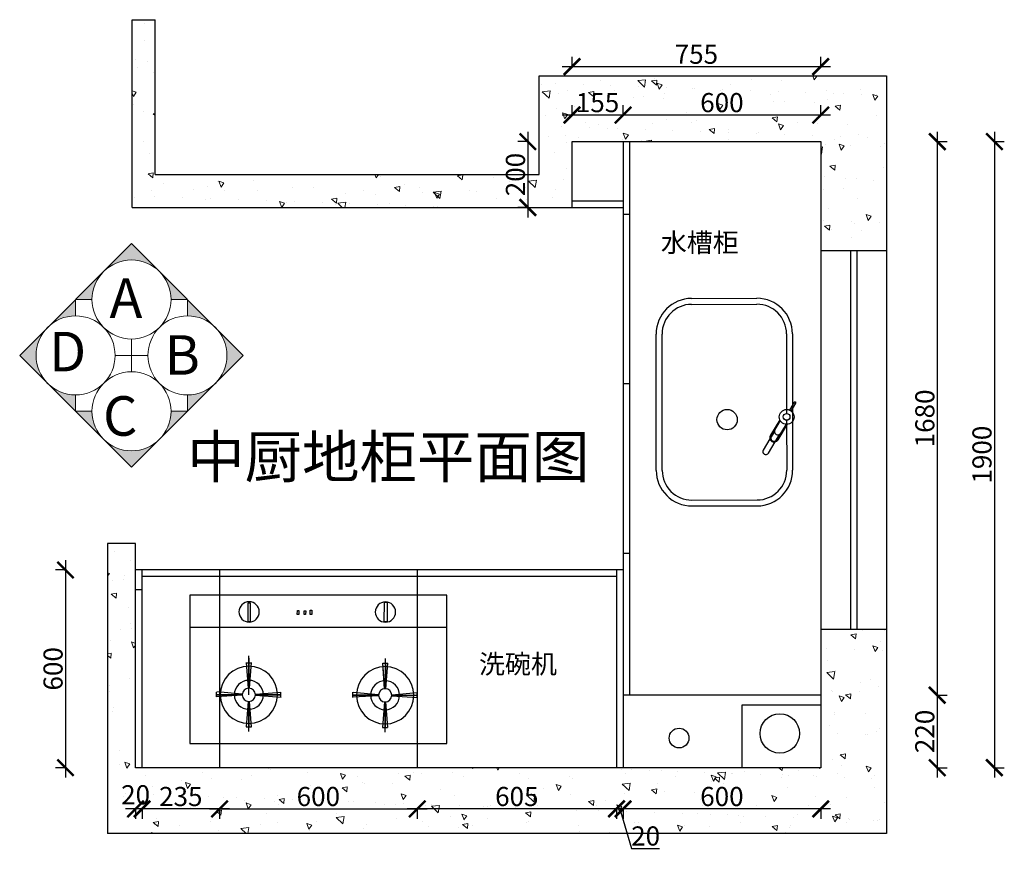
# Model space of a CAD drawing. Units: millimetres. Extents: x 12046 to 43945, y -29869 to -23404.
# Drawn here: x 20928 to 23916, y -28960 to -26415 of the extents above; entities that cross this region are included whole.
import ezdxf

# ---------------------------------------------------------------- set-up
doc = ezdxf.new("R2010")
doc.units = ezdxf.units.MM
doc.linetypes.add('DASHED2', pattern=[0.375, 0.25, -0.125])
for name, color, linetype in [('00', 1, 'Continuous'), ('ACCESSORY', 2, 'Continuous'), ('JJ', 3, 'Continuous'), ('图层1', 7, 'DASHED2')]:
    doc.layers.add(name, color=color, linetype=linetype)
doc.styles.get("Standard").update_dxf_attribs({"font": 'arial.ttf'})
doc.styles.add('黑字', font='simhei.ttf')
doc.dimstyles.new('ISO-25', dxfattribs={"dimtxt": 80, "dimasz": 55, "dimexe": 50, "dimexo": 50, "dimtad": 1, "dimdec": 0, "dimtxsty": 'Standard', "dimblk": 'ARCHTICK', "dimcen": 3, "dimdle": 50, "dimadec": 0, "dimazin": 0, "dimtfac": 1, "dimtdec": 0, "dimtmove": 0, "dimatfit": 3, "dimfxl": 50, "dimfxlon": 1, "dimarcsym": 0})

# ---------------------------------------------------------------- blocks, each defined once
blk = doc.blocks.new('_ArchTick')
at = {"color": 0, "linetype": 'ByBlock', "const_width": 0.15}
blk.add_lwpolyline([(-0.5, -0.5), (0.5, 0.5)], dxfattribs=at)
blk = doc.blocks.new('*D27')
at = {"color": 1, "lineweight": -2, "transparency": 16777216}
for p, q in [((23712.9, -26754.8), (23712.9, -28494.8)), ((23709.9, -26784.8), (23742.9, -26784.8)), ((23709.9, -28464.8), (23742.9, -28464.8))]:
    blk.add_line(p, q, dxfattribs=at)
at = {"layer": 'Defpoints', "color": 0, "transparency": 16777216}
for p in [(23328.9, -26784.8), (23328.9, -28464.8), (23712.9, -28464.8)]:
    blk.add_point(p, dxfattribs=at)
at = {"color": 1, "lineweight": -2, "transparency": 16777216, "xscale": 50, "yscale": 50, "zscale": 50}
for p, rotation in [((23712.9, -26784.8), 90), ((23712.9, -28464.8), 270)]:
    blk.add_blockref('_ArchTick', p, dxfattribs=dict(at, rotation=rotation))
at = {"color": 1, "transparency": 16777216, "insert": (23682.7, -27624.8), "char_height": 58, "attachment_point": 5, "rotation": 90}
blk.add_mtext('1680', dxfattribs=at)
blk = doc.blocks.new('*D28')
at = {"color": 1, "lineweight": -2, "transparency": 16777216}
for p, q in [((23712.7, -28434.8), (23712.7, -28714.8)), ((23709.7, -28464.8), (23742.7, -28464.8)), ((23709.7, -28684.8), (23742.7, -28684.8))]:
    blk.add_line(p, q, dxfattribs=at)
at = {"layer": 'Defpoints', "color": 0, "transparency": 16777216}
for p in [(23328.7, -28464.8), (23249.2, -28684.8), (23712.7, -28684.8)]:
    blk.add_point(p, dxfattribs=at)
at = {"color": 1, "lineweight": -2, "transparency": 16777216, "xscale": 50, "yscale": 50, "zscale": 50}
for p, rotation in [((23712.7, -28464.8), 90), ((23712.7, -28684.8), 270)]:
    blk.add_blockref('_ArchTick', p, dxfattribs=dict(at, rotation=rotation))
at = {"color": 1, "transparency": 16777216, "insert": (23682.5, -28574.8), "char_height": 58, "attachment_point": 5, "rotation": 90}
blk.add_mtext('220', dxfattribs=at)
blk = doc.blocks.new('*D29')
at = {"color": 1, "lineweight": -2, "transparency": 16777216}
for p, q in [((23886.4, -26754.8), (23886.4, -28714.8)), ((23883.4, -26784.8), (23916.4, -26784.8)), ((23883.4, -28684.8), (23916.4, -28684.8))]:
    blk.add_line(p, q, dxfattribs=at)
at = {"layer": 'Defpoints', "color": 0, "transparency": 16777216}
for p in [(23256.9, -26784.8), (23311.9, -28684.8), (23886.4, -28684.8)]:
    blk.add_point(p, dxfattribs=at)
at = {"color": 1, "lineweight": -2, "transparency": 16777216, "xscale": 50, "yscale": 50, "zscale": 50}
for p, rotation in [((23886.4, -26784.8), 90), ((23886.4, -28684.8), 270)]:
    blk.add_blockref('_ArchTick', p, dxfattribs=dict(at, rotation=rotation))
at = {"color": 1, "transparency": 16777216, "insert": (23856.2, -27734.8), "char_height": 58, "attachment_point": 5, "rotation": 90}
blk.add_mtext('1900', dxfattribs=at)
blk = doc.blocks.new('utyuyui')
at = {"layer": '00', "color": 251, "ltscale": 3}
for points in [[(207017.7, -507513.2), (206995.2, -507550.6)], [(206992.8, -507554.5), (206980.1, -507575.5)], [(207009.9, -507564.8), (206997.2, -507585.9)]]:
    blk.add_lwpolyline(points, dxfattribs=at)
blk.add_lwpolyline([(207012.3, -507560.9), (207034.9, -507523.5, 1), (207017.7, -507513.2)], format="xyb", dxfattribs=at)
at = {"layer": '00', "color": 4, "ltscale": 3}
blk.add_lwpolyline([(206997.2, -507585.9), (207009.9, -507564.8)], dxfattribs=at)
at = {"layer": '00', "color": 251, "ltscale": 3}
blk.add_circle((206955.9, -507635.1), 11.3, dxfattribs=at)
at = {"layer": 'ACCESSORY', "color": 134}
for p, q in [((207275.9, -507335.1), (207055.9, -507335.1)), ((207275.9, -507355.1), (207055.9, -507355.1)), ((206935.9, -507645.1), (206935.9, -507455.1)), ((206955.9, -507625.1), (206955.9, -507455.1)), ((207375.9, -507455.1), (207375.9, -507645.1)), ((207395.9, -507455.1), (207395.9, -507645.1)), ((206940.4, -507654.9), (206924.5, -507681.2)), ((206945.5, -507658), (206929.7, -507684.3)), ((206935.9, -507915.1), (206935.9, -507645.1)), ((206955.9, -507915.1), (206955.9, -507645.1)), ((207375.9, -507645.1), (207375.9, -507915.1)), ((207395.9, -507645.1), (207395.9, -507915.1)), ((207275.9, -508015.1), (207055.9, -508015.1)), ((207275.9, -508035.1), (207055.9, -508035.1))]:
    blk.add_line(p, q, dxfattribs=at)
for points in [[(206985.1, -507557.6), (206953.4, -507610.2)], [(206987.7, -507559.1), (206956.9, -507610.1)], [(206992.8, -507554.5), (206980.1, -507575.5)]]:
    blk.add_lwpolyline(points, dxfattribs=at)
for points in [[(206977.5, -507622.5), (207008.2, -507571.5, 1), (206987.7, -507559.1)], [(206979, -507625.7), (207010.8, -507573.1, 1), (206985.1, -507557.6)]]:
    blk.add_lwpolyline(points, format="xyb", dxfattribs=at)
for centre, radius in [((207156.7, -507626.2), 34.3), ((206955.9, -507635.1), 25)]:
    blk.add_circle(centre, radius, dxfattribs=at)
for centre, radius, start, end in [((207055.9, -507455.1), 120, 90, 180), ((207055.9, -507455.1), 100, 90, 180), ((207275.9, -507455.1), 120, 0, 90), ((207275.9, -507455.1), 100, 0, 90), ((206985.3, -507586.4), 12, 328.8806, 148.8806), ((206927.1, -507682.7), 3, 148.8806, 328.8806), ((206936.7, -507666.7), 3, 328.8806, 148.8806), ((207055.9, -507915.1), 120, 180, 270), ((207055.9, -507915.1), 100, 180, 270), ((207275.9, -507915.1), 120, 270, 0), ((207275.9, -507915.1), 100, 270, 0)]:
    blk.add_arc(centre, radius, start, end, dxfattribs=at)
blk = doc.blocks.new('*D30')
at = {"color": 1, "lineweight": -2, "transparency": 16777216}
for p, q in [((23389.2, -28810), (22729.2, -28810)), ((22759.2, -28807), (22759.2, -28840)), ((23359.2, -28807), (23359.2, -28840))]:
    blk.add_line(p, q, dxfattribs=at)
at = {"layer": 'Defpoints', "color": 0, "transparency": 16777216}
for p in [(22759.2, -28464.8), (23359.2, -28606.1), (22759.2, -28810)]:
    blk.add_point(p, dxfattribs=at)
at = {"color": 1, "lineweight": -2, "transparency": 16777216, "xscale": 50, "yscale": 50, "zscale": 50, "rotation": 180}
blk.add_blockref('_ArchTick', (22759.2, -28810), dxfattribs=at)
at = {"color": 1, "lineweight": -2, "transparency": 16777216, "xscale": 50, "yscale": 50, "zscale": 50}
blk.add_blockref('_ArchTick', (23359.2, -28810), dxfattribs=at)
at = {"color": 1, "transparency": 16777216, "insert": (23059.2, -28779.8), "char_height": 58, "attachment_point": 5}
blk.add_mtext('600', dxfattribs=at)
blk = doc.blocks.new('*D31')
at = {"color": 1, "lineweight": -2, "transparency": 16777216}
for p, q in [((22789.2, -28810), (22709.2, -28810)), ((22739.2, -28807), (22739.2, -28840)), ((22749.2, -28810), (22785.1, -28929.8)), ((22759.2, -28807), (22759.2, -28840)), ((22785.1, -28929.8), (22870.2, -28929.8))]:
    blk.add_line(p, q, dxfattribs=at)
at = {"layer": 'Defpoints', "color": 0, "transparency": 16777216}
for p in [(22759.2, -28464.8), (22739.2, -28684.8), (22739.2, -28810)]:
    blk.add_point(p, dxfattribs=at)
at = {"color": 1, "lineweight": -2, "transparency": 16777216, "xscale": 50, "yscale": 50, "zscale": 50, "rotation": 180}
blk.add_blockref('_ArchTick', (22739.2, -28810), dxfattribs=at)
at = {"color": 1, "lineweight": -2, "transparency": 16777216, "xscale": 50, "yscale": 50, "zscale": 50}
blk.add_blockref('_ArchTick', (22759.2, -28810), dxfattribs=at)
at = {"color": 1, "transparency": 16777216, "insert": (22827.7, -28899.6), "char_height": 58, "attachment_point": 5}
blk.add_mtext('20', dxfattribs=at)
blk = doc.blocks.new('*D32')
at = {"color": 1, "lineweight": -2, "transparency": 16777216}
for p, q in [((22769.2, -28810), (22104.2, -28810)), ((22134.2, -28807), (22134.2, -28840)), ((22739.2, -28807), (22739.2, -28840))]:
    blk.add_line(p, q, dxfattribs=at)
at = {"layer": 'Defpoints', "color": 0, "transparency": 16777216}
for p in [(22134.2, -28661.8), (22739.2, -28684.8), (22134.2, -28810)]:
    blk.add_point(p, dxfattribs=at)
at = {"color": 1, "lineweight": -2, "transparency": 16777216, "xscale": 50, "yscale": 50, "zscale": 50, "rotation": 180}
blk.add_blockref('_ArchTick', (22134.2, -28810), dxfattribs=at)
at = {"color": 1, "lineweight": -2, "transparency": 16777216, "xscale": 50, "yscale": 50, "zscale": 50}
blk.add_blockref('_ArchTick', (22739.2, -28810), dxfattribs=at)
at = {"color": 1, "transparency": 16777216, "insert": (22436.7, -28779.8), "char_height": 58, "attachment_point": 5}
blk.add_mtext('605', dxfattribs=at)
blk = doc.blocks.new('*D33')
at = {"color": 1, "lineweight": -2, "transparency": 16777216}
for p, q in [((21564.2, -28810), (21269.2, -28810)), ((21299.2, -28807), (21299.2, -28840)), ((21534.2, -28807), (21534.2, -28840))]:
    blk.add_line(p, q, dxfattribs=at)
at = {"layer": 'Defpoints', "color": 0, "transparency": 16777216}
for p in [(21299.2, -28650.4), (21534.2, -28665.9), (21299.2, -28810)]:
    blk.add_point(p, dxfattribs=at)
at = {"color": 1, "lineweight": -2, "transparency": 16777216, "xscale": 50, "yscale": 50, "zscale": 50, "rotation": 180}
blk.add_blockref('_ArchTick', (21299.2, -28810), dxfattribs=at)
at = {"color": 1, "lineweight": -2, "transparency": 16777216, "xscale": 50, "yscale": 50, "zscale": 50}
blk.add_blockref('_ArchTick', (21534.2, -28810), dxfattribs=at)
at = {"color": 1, "transparency": 16777216, "insert": (21416.7, -28779.8), "char_height": 58, "attachment_point": 5}
blk.add_mtext('235', dxfattribs=at)
blk = doc.blocks.new('*D34')
at = {"color": 1, "lineweight": -2, "transparency": 16777216}
for p, q in [((21329.2, -28810), (21249.2, -28810)), ((21279.2, -28807), (21279.2, -28840)), ((21299.2, -28807), (21299.2, -28840))]:
    blk.add_line(p, q, dxfattribs=at)
at = {"layer": 'Defpoints', "color": 0, "transparency": 16777216}
for p in [(21279.2, -28651.8), (21299.2, -28650.4), (21279.2, -28810)]:
    blk.add_point(p, dxfattribs=at)
at = {"color": 1, "lineweight": -2, "transparency": 16777216, "xscale": 50, "yscale": 50, "zscale": 50, "rotation": 180}
blk.add_blockref('_ArchTick', (21279.2, -28810), dxfattribs=at)
at = {"color": 1, "lineweight": -2, "transparency": 16777216, "xscale": 50, "yscale": 50, "zscale": 50}
blk.add_blockref('_ArchTick', (21299.2, -28810), dxfattribs=at)
at = {"color": 1, "transparency": 16777216, "insert": (21279.5, -28774.5), "char_height": 58, "attachment_point": 5}
blk.add_mtext('20', dxfattribs=at)
blk = doc.blocks.new('*D35')
at = {"color": 1, "lineweight": -2, "transparency": 16777216}
for p, q in [((22759.2, -26707.1), (22759.2, -26674.1)), ((23359.2, -26707.1), (23359.2, -26674.1)), ((23389.2, -26704.1), (22729.2, -26704.1))]:
    blk.add_line(p, q, dxfattribs=at)
at = {"layer": 'Defpoints', "color": 0, "transparency": 16777216}
for p in [(22759.2, -26704.1), (22759.2, -26784.8), (23359.2, -26784.8)]:
    blk.add_point(p, dxfattribs=at)
at = {"color": 1, "lineweight": -2, "transparency": 16777216, "xscale": 50, "yscale": 50, "zscale": 50, "rotation": 180}
blk.add_blockref('_ArchTick', (22759.2, -26704.1), dxfattribs=at)
at = {"color": 1, "lineweight": -2, "transparency": 16777216, "xscale": 50, "yscale": 50, "zscale": 50}
blk.add_blockref('_ArchTick', (23359.2, -26704.1), dxfattribs=at)
at = {"color": 1, "transparency": 16777216, "insert": (23059.2, -26673.9), "char_height": 58, "attachment_point": 5}
blk.add_mtext('600', dxfattribs=at)
blk = doc.blocks.new('*D36')
at = {"color": 1, "lineweight": -2, "transparency": 16777216}
for p, q in [((22604.2, -26707.1), (22604.2, -26674.1)), ((22759.2, -26707.1), (22759.2, -26674.1)), ((22789.2, -26704.1), (22574.2, -26704.1))]:
    blk.add_line(p, q, dxfattribs=at)
at = {"layer": 'Defpoints', "color": 0, "transparency": 16777216}
for p in [(22604.2, -26704.1), (22604.2, -26784.8), (22759.2, -26784.8)]:
    blk.add_point(p, dxfattribs=at)
at = {"color": 1, "lineweight": -2, "transparency": 16777216, "xscale": 50, "yscale": 50, "zscale": 50, "rotation": 180}
blk.add_blockref('_ArchTick', (22604.2, -26704.1), dxfattribs=at)
at = {"color": 1, "lineweight": -2, "transparency": 16777216, "xscale": 50, "yscale": 50, "zscale": 50}
blk.add_blockref('_ArchTick', (22759.2, -26704.1), dxfattribs=at)
at = {"color": 1, "transparency": 16777216, "insert": (22681.7, -26673.9), "char_height": 58, "attachment_point": 5}
blk.add_mtext('155', dxfattribs=at)
blk = doc.blocks.new('*D37')
at = {"color": 1, "lineweight": -2, "transparency": 16777216}
for p, q in [((22470.2, -26754.8), (22470.2, -27014.8)), ((22473.2, -26784.8), (22440.2, -26784.8)), ((22473.2, -26984.8), (22440.2, -26984.8))]:
    blk.add_line(p, q, dxfattribs=at)
at = {"layer": 'Defpoints', "color": 0, "transparency": 16777216}
for p in [(22648.7, -26784.8), (22470.2, -26984.8), (22654.4, -26984.8)]:
    blk.add_point(p, dxfattribs=at)
at = {"color": 1, "lineweight": -2, "transparency": 16777216, "xscale": 50, "yscale": 50, "zscale": 50}
for p, rotation in [((22470.2, -26784.8), 90), ((22470.2, -26984.8), 270)]:
    blk.add_blockref('_ArchTick', p, dxfattribs=dict(at, rotation=rotation))
at = {"color": 1, "transparency": 16777216, "insert": (22440, -26884.8), "char_height": 58, "attachment_point": 5, "rotation": 90}
blk.add_mtext('200', dxfattribs=at)
blk = doc.blocks.new('*D9')
at = {"color": 1, "lineweight": -2, "transparency": 16777216}
for p, q in [((22604.2, -26560.2), (22604.2, -26527.2)), ((23359.2, -26560.2), (23359.2, -26527.2)), ((22574.2, -26557.2), (23389.2, -26557.2))]:
    blk.add_line(p, q, dxfattribs=at)
at = {"layer": 'Defpoints', "color": 0, "transparency": 16777216}
for p in [(23359.2, -26557.2), (22604.2, -26784.8), (23359.2, -26784.8)]:
    blk.add_point(p, dxfattribs=at)
at = {"color": 1, "lineweight": -2, "transparency": 16777216, "xscale": 50, "yscale": 50, "zscale": 50, "rotation": 180}
blk.add_blockref('_ArchTick', (22604.2, -26557.2), dxfattribs=at)
at = {"color": 1, "lineweight": -2, "transparency": 16777216, "xscale": 50, "yscale": 50, "zscale": 50}
blk.add_blockref('_ArchTick', (23359.2, -26557.2), dxfattribs=at)
at = {"color": 1, "transparency": 16777216, "insert": (22981.7, -26527.1), "char_height": 58, "attachment_point": 5}
blk.add_mtext('755', dxfattribs=at)
blk = doc.blocks.new('511')
at = {"color": 1}
for p, q in [((47559.6, -5280), (47559.6, -4829.5)), ((47559.6, -4829.5), (48339.6, -4829.5)), ((48339.6, -4829.5), (48339.6, -5280)), ((48339.6, -5280), (47559.6, -5280))]:
    blk.add_line(p, q, dxfattribs=at)
at = {"color": 8}
for p, q in [((47738.3, -4866.1), (47738.6, -4957.5)), ((47738.3, -4866.1), (47738.6, -4957.5)), ((48152.1, -4864.6), (48152.4, -4956.1)), ((48152.1, -4864.6), (48152.4, -4956.1)), ((47737, -4957.6), (47730.5, -4879.9)), ((47730.8, -4879.9), (47746.2, -4879.9)), ((47737.1, -4957.6), (47731.1, -4879.9)), ((47738.6, -4957.5), (47738.3, -4878.3)), ((47738.6, -4957.5), (47738.4, -4879.9)), ((47740.1, -4957.6), (47745.6, -4879.8)), ((47740.2, -4957.6), (47746.2, -4879.9)), ((48150.8, -4956.1), (48144.3, -4878.5)), ((48144.6, -4878.5), (48160, -4878.4)), ((48150.9, -4956.1), (48144.9, -4878.4)), ((48152.4, -4956.1), (48152.1, -4876.8)), ((48152.4, -4956.1), (48152.1, -4878.4)), ((48153.9, -4956.1), (48159.4, -4878.4)), ((48154, -4956.1), (48160, -4878.4)), ((47718.7, -4977.6), (47639.5, -4977.9)), ((47640.9, -4971.6), (47641, -4985.9)), ((47718.8, -4976.3), (47641, -4971.3)), ((47718.8, -4979.4), (47641.2, -4986.5)), ((47718.7, -4977.6), (47642.8, -4977.9)), ((47642.8, -4977.9), (47718.7, -4977.6)), ((47738.7, -4977.5), (47739.1, -5088.9)), ((47758.6, -4976.1), (47836.4, -4970.7)), ((47758.6, -4979.2), (47836.3, -4985.8)), ((47758.7, -4977.5), (47835.7, -4977.2)), ((47758.7, -4977.5), (47834.6, -4977.2)), ((47834.6, -4977.2), (47758.7, -4977.5)), ((47835.7, -4970.9), (47835.7, -4985.2)), ((48054.7, -4969), (48054.8, -4985.5)), ((48132.5, -4976.1), (48054.7, -4976.4)), ((48132.5, -4974.8), (48054.8, -4969.9)), ((48132.6, -4977.9), (48055, -4985)), ((48056.6, -4976.4), (48132.5, -4976.1)), ((48132.5, -4976.1), (48056.6, -4976.4)), ((48172.4, -4974.7), (48250.2, -4969.2)), ((48172.4, -4977.7), (48250.1, -4984.3)), ((48172.5, -4976), (48248.4, -4975.7)), ((48248.4, -4975.7), (48172.5, -4976)), ((48172.5, -4976), (48249.5, -4975.7)), ((48249.5, -4968.3), (48249.5, -4983.7)), ((47737.2, -4997.4), (47731.2, -5075.2)), ((47737.3, -4997.5), (47731.8, -5075.2)), ((47739.1, -5088.9), (47738.8, -4997.5)), ((47739, -5074.6), (47738.8, -4997.5)), ((47738.8, -4997.5), (47739, -5076.7)), ((47738.8, -4997.5), (47739.1, -5096)), ((47740.3, -4997.4), (47746.3, -5075.2)), ((47740.4, -4997.4), (47746.9, -5075.1)), ((48151, -4996), (48145, -5073.7)), ((48151.1, -4996), (48145.6, -5073.7)), ((48152.1, -5087.5), (48152.4, -4996)), ((48152.8, -5073.2), (48152.6, -4996)), ((48154, -4996), (48160.1, -5073.7)), ((48154.2, -4996), (48160.7, -5073.6)), ((47731.5, -5074.7), (47748, -5074.6)), ((48145.3, -5073.2), (48160.7, -5073.1))]:
    blk.add_line(p, q, dxfattribs=at)
at = {"color": 1, "ltscale": 300}
blk.add_line((47559.3, -5182.6), (48339.6, -5182.6), dxfattribs=at)
at = {"color": 8, "ltscale": 300}
for p, q in [((47736.2, -5199.4), (47736.4, -5256.7)), ((47742.8, -5199.4), (47736.2, -5199.4)), ((47743, -5256.6), (47742.8, -5199.4)), ((48158.8, -5199), (48150, -5199.1)), ((48150, -5199.1), (48150.2, -5258.5)), ((48159, -5258.5), (48158.8, -5199)), ((47885.9, -5220.9), (47886, -5233)), ((47890.3, -5220.9), (47885.9, -5220.9)), ((47890.4, -5233), (47890.3, -5220.9)), ((47906.8, -5220.8), (47906.9, -5232.9)), ((47911.2, -5220.8), (47906.8, -5220.8)), ((47911.3, -5232.9), (47911.2, -5220.8)), ((47924.4, -5220.8), (47924.5, -5234)), ((47930, -5220.8), (47924.4, -5220.8)), ((47930, -5234), (47930, -5220.8)), ((47736.4, -5256.7), (47743, -5256.6)), ((47886, -5233), (47890.4, -5233)), ((47906.9, -5232.9), (47911.3, -5232.9)), ((47924.5, -5234), (47930, -5234)), ((48150.2, -5258.5), (48159, -5258.5))]:
    blk.add_line(p, q, dxfattribs=at)
at = {"color": 8}
for centre, radius in [((47738.7, -4977.5), 86.9), ((48152.5, -4976.1), 86.9), ((47738.7, -4977.5), 43.9), ((47738.7, -4977.5), 20), ((48152.5, -4976.1), 43.9), ((48152.5, -4976.1), 20)]:
    blk.add_circle(centre, radius, dxfattribs=at)
at = {"color": 8, "ltscale": 300}
for centre in [(47739.6, -5229.1), (48153.4, -5228.8)]:
    blk.add_circle(centre, 30.8, dxfattribs=at)
blk = doc.blocks.new('*D83')
at = {"color": 1, "lineweight": -2, "transparency": 16777216}
for p, q in [((21504.2, -28810), (22164.2, -28810)), ((21534.2, -28807), (21534.2, -28840)), ((22134.2, -28807), (22134.2, -28840))]:
    blk.add_line(p, q, dxfattribs=at)
at = {"layer": 'Defpoints', "color": 0, "transparency": 16777216}
for p in [(21534.2, -28665.9), (22134.2, -28665.9), (22134.2, -28810)]:
    blk.add_point(p, dxfattribs=at)
at = {"color": 1, "lineweight": -2, "transparency": 16777216, "xscale": 50, "yscale": 50, "zscale": 50, "rotation": 180}
blk.add_blockref('_ArchTick', (21534.2, -28810), dxfattribs=at)
at = {"color": 1, "lineweight": -2, "transparency": 16777216, "xscale": 50, "yscale": 50, "zscale": 50}
blk.add_blockref('_ArchTick', (22134.2, -28810), dxfattribs=at)
at = {"color": 1, "transparency": 16777216, "insert": (21834.2, -28779.8), "char_height": 58, "attachment_point": 5}
blk.add_mtext('600', dxfattribs=at)
blk = doc.blocks.new('*D84')
at = {"color": 1, "lineweight": -2, "transparency": 16777216}
for p, q in [((21066.7, -28054.8), (21066.7, -28714.8)), ((21069.7, -28084.8), (21036.7, -28084.8)), ((21069.7, -28684.8), (21036.7, -28684.8))]:
    blk.add_line(p, q, dxfattribs=at)
at = {"layer": 'Defpoints', "color": 0, "transparency": 16777216}
for p in [(21362.9, -28084.8), (21066.7, -28684.8), (21362.9, -28684.8)]:
    blk.add_point(p, dxfattribs=at)
at = {"color": 1, "lineweight": -2, "transparency": 16777216, "xscale": 50, "yscale": 50, "zscale": 50}
for p, rotation in [((21066.7, -28084.8), 90), ((21066.7, -28684.8), 270)]:
    blk.add_blockref('_ArchTick', p, dxfattribs=dict(at, rotation=rotation))
at = {"color": 1, "transparency": 16777216, "insert": (21036.4, -28384.8), "char_height": 58, "attachment_point": 5, "rotation": 90}
blk.add_mtext('600', dxfattribs=at)

msp = doc.modelspace()

# ---------------------------------------------------------------- hatches: boundary and pattern name
at = {"lineweight": 15}
h = msp.add_hatch(dxfattribs=at)
h.set_pattern_fill('AR-CONC', color=8, angle=90)
h.paths.add_polyline_path([(22604.2, -26784.8), (23359.2, -26784.8), (23359.2, -27114.8), (23559.2, -27114.8), (23559.2, -26584.8), (22504.2, -26584.8), (22504.2, -26884.8), (21339.2, -26884.8), (21339.2, -26414.8), (21269.2, -26414.8), (21269.2, -26984.8), (22604.2, -26984.8)])
h.paths.add_polyline_path([(23559.2, -28264.8), (23359.2, -28264.8), (23359.2, -28684.8), (21279.2, -28684.8), (21279.2, -28004.8), (21194.2, -28004.8), (21194.2, -28884.8), (23559.2, -28884.8)])
h.paths.add_polyline_path([(22977.5, -26734.2), (23141.7, -26734.2), (23141.7, -26614.7), (22977.5, -26614.7)], flags=24)
h.paths.add_polyline_path([(22596.8, -26734.2), (22761, -26734.2), (22761, -26614.7), (22596.8, -26614.7)], flags=24)
h.paths.add_polyline_path([(22500.3, -26966.1), (22500.3, -26801.9), (22380.7, -26801.9), (22380.7, -26966.1)], flags=24)
h.paths.add_polyline_path([(22977.5, -28840.1), (23141.7, -28840.1), (23141.7, -28720.6), (22977.5, -28720.6)], flags=24)
h.paths.add_polyline_path([(22768.9, -28959.9), (22888, -28959.9), (22888, -28840.3), (22768.9, -28840.3)], flags=9)
h.paths.add_polyline_path([(22354.7, -28840.1), (22518.9, -28840.1), (22518.9, -28720.6), (22354.7, -28720.6)], flags=24)
h.paths.add_polyline_path([(21335, -28840), (21499.2, -28840), (21499.2, -28720.5), (21335, -28720.5)], flags=24)
h.paths.add_polyline_path([(21220.7, -28834.8), (21339.8, -28834.8), (21339.8, -28715.3), (21220.7, -28715.3)], flags=24)
h.paths.add_polyline_path([(21752.5, -28840.1), (21916.7, -28840.1), (21916.7, -28720.6), (21752.5, -28720.6)], flags=24)
at = {"layer": 'JJ', "lineweight": 18, "ltscale": 0.5}
h = msp.add_hatch(color=8, dxfattribs=at)
h.paths.add_polyline_path([(21012.5, -27518.5), (20927.6, -27433.6), (21012.5, -27348.8, 0.414214)])
h.paths.add_polyline_path([(21097.3, -27603.3), (21012.5, -27518.5, 0.198912), (21097.3, -27553.6)])
h.paths.add_polyline_path([(21147.1, -27603.3, 0.198912), (21182.2, -27688.2), (21097.3, -27603.3)])
h.paths.add_polyline_path([(21267.1, -27723.3, 0.198912), (21351.9, -27688.2), (21267.1, -27773), (21182.2, -27688.2, 0.198912)])
h.paths.add_polyline_path([(21351.9, -27688.2, 0.198912), (21387.1, -27603.3), (21436.8, -27603.3)])
h.paths.add_polyline_path([(21521.6, -27518.5), (21436.8, -27603.3), (21436.8, -27553.6, 0.198912)])
h.paths.add_polyline_path([(21521.6, -27348.8), (21606.5, -27433.6), (21521.6, -27518.5, 0.414214)])
h.paths.add_polyline_path([(21436.8, -27263.9), (21521.6, -27348.8, 0.198912), (21436.8, -27313.6)])
h.paths.add_polyline_path([(21351.9, -27179.1), (21436.8, -27263.9), (21387.1, -27263.9, 0.198912)])
h.paths.add_polyline_path([(21182.2, -27179.1), (21267.1, -27094.2), (21351.9, -27179.1, 0.198912), (21267.1, -27143.9, 0.198912)])
h.paths.add_polyline_path([(21097.3, -27263.9), (21182.2, -27179.1, 0.198912), (21147.1, -27263.9)])
h.paths.add_polyline_path([(21097.3, -27313.6, 0.198912), (21012.5, -27348.8), (21097.3, -27263.9)])

# ---------------------------------------------------------------- linework, layer by layer
for p, q in [((21269.2, -26414.8), (21339.2, -26414.8)), ((21269.2, -26984.8), (21269.2, -26414.8)), ((21339.2, -26884.8), (21339.2, -26414.8)), ((22504.2, -26884.8), (22504.2, -26584.8)), ((22504.2, -26584.8), (23559.2, -26584.8)), ((23559.2, -26584.8), (23559.2, -27114.8)), ((22604.2, -26984.8), (22604.2, -26784.8)), ((22604.2, -26784.8), (23359.2, -26784.8)), ((22759.2, -26784.8), (22759.2, -28684.8)), ((22779.2, -26784.8), (22779.2, -28464.8)), ((23359.2, -26784.8), (23359.2, -28684.8)), ((21339.2, -26884.8), (22504.2, -26884.8)), ((21269.2, -26984.8), (22604.2, -26984.8)), ((22604.2, -26964.8), (22759.2, -26964.8)), ((22604.2, -26984.8), (22759.2, -26984.8)), ((22759.2, -27004.8), (22779.2, -27004.8)), ((23359.2, -27114.8), (23559.2, -27114.8)), ((23559.2, -27114.8), (23559.2, -28264.8)), ((22779.2, -27519.8), (22759.2, -27519.8)), ((21279.2, -28004.8), (21194.2, -28004.8)), ((21194.2, -28004.8), (21194.2, -28884.8)), ((21279.2, -28684.8), (21279.2, -28004.8)), ((22779.2, -28034.8), (22759.2, -28034.8)), ((22759.2, -28084.8), (21279.2, -28084.8)), ((21299.2, -28684.8), (21299.2, -28084.8)), ((21534.2, -28084.8), (21534.2, -28684.8)), ((21534.2, -28084.8), (21534.2, -28684.8)), ((22134.2, -28084.8), (22134.2, -28684.8)), ((22739.2, -28084.8), (22739.2, -28684.8)), ((22739.2, -28104.8), (21299.2, -28104.8)), ((21299.2, -28144.8), (21279.2, -28144.8)), ((23359.2, -28264.8), (23559.2, -28264.8)), ((23559.2, -28264.8), (23559.2, -28884.8)), ((23359.2, -28464.8), (22759.2, -28464.8)), ((23359.2, -28684.8), (21279.2, -28684.8)), ((23559.2, -28884.8), (21194.2, -28884.8))]:
    msp.add_line(p, q)
at = {"color": 8}
for p, q in [((23449.2, -27114.8), (23449.2, -28264.8)), ((23469.2, -27114.8), (23469.2, -28264.8)), ((23119.2, -28494.8), (23119.2, -28684.8)), ((23359.2, -28494.8), (23119.2, -28494.8))]:
    msp.add_line(p, q, dxfattribs=at)
for centre, radius in [((23234.9, -28581), 59.8), ((22929.2, -28594.8), 30)]:
    msp.add_circle(centre, radius, dxfattribs=at)
at = {"layer": 'JJ', "color": 8, "lineweight": 18, "ltscale": 0.5}
for p, q in [((21267.1, -27383.9), (21267.1, -27483.3)), ((21217.3, -27433.6), (21316.8, -27433.6))]:
    msp.add_line(p, q, dxfattribs=at)
msp.add_lwpolyline([(21606.5, -27433.6), (21267.1, -27773), (20927.6, -27433.6), (21267.1, -27094.2)], close=True, dxfattribs=at)
for points in [[(21097.3, -27313.6), (21097.3, -27263.9), (21147.1, -27263.9)], [(21387.1, -27263.9), (21436.8, -27263.9), (21436.8, -27313.6)], [(21147.1, -27603.3), (21097.3, -27603.3), (21097.3, -27553.6)], [(21436.8, -27553.6), (21436.8, -27603.3), (21387.1, -27603.3)]]:
    msp.add_lwpolyline(points, dxfattribs=at)
for centre in [(21267.1, -27263.9), (21097.3, -27433.6), (21436.8, -27433.6), (21267.1, -27603.3)]:
    msp.add_circle(centre, 120, dxfattribs=at)

# ---------------------------------------------------------------- block references
at = {"color": 0, "lineweight": 15, "xscale": 0.9000000000000001, "yscale": 0.9000000000000001, "zscale": 0.9000000000000001, "rotation": 180.0710947472107}
msp.add_blockref('utyuyui', (210082.8, -484260.4), dxfattribs=at)
at = {"xscale": -1, "rotation": 180}
msp.add_blockref('511', (-26115.5, -33441.2), dxfattribs=at)

# ---------------------------------------------------------------- texts
at = {"layer": 'JJ', "color": 8, "lineweight": 18, "ltscale": 0.5, "char_height": 120, "attachment_point": 3, "style": '黑字'}
for s, insert in [('A', (21299.8, -27199.6)), ('D', (21129.4, -27362.1)), ('B', (21474.7, -27372.3)), ('C', (21285.1, -27557.4))]:
    msp.add_mtext(s, dxfattribs=dict(at, insert=insert))
at = {"layer": '图层1', "attachment_point": 1}
for s, insert, char_height, width in [('{\\fSimSun|b0|i0|c134|p2;水槽柜}', (22873.7, -27062.1), 57.869, 348.203), ('{\\fSimSun|b0|i0|c134|p2;中厨地柜平面图}', (21436.1, -27677.3), 127.813, 3538.584), ('{\\fSimSun|b0|i0|c134|p2;洗碗机}', (22321.7, -28341.3), 57.869, 348.203)]:
    msp.add_mtext(s, dxfattribs=dict(at, insert=insert, char_height=char_height, width=width))

# ---------------------------------------------------------------- dimensions: what is measured, and where the dimension line sits
for base, p1, p2, override, picture, middle in [((23359.2, -26557.2), (22604.2, -26784.8), (23359.2, -26784.8), {"dimtxt": 58, "dimasz": 50, "dimexe": 30, "dimexo": 40, "dimcen": 2.5, "dimdle": 30, "dimclrd": 1, "dimclre": 1, "dimclrt": 1, "dimfxl": 3, "dimtfillclr": 1, "dimarcsym": 1}, '*D9', (22981.7, -26527.1)), ((22604.2, -26704.1), (22759.2, -26784.8), (22604.2, -26784.8), {"dimtxt": 58, "dimasz": 50, "dimexe": 30, "dimexo": 40, "dimcen": 2.5, "dimdle": 30, "dimclrd": 1, "dimclre": 1, "dimclrt": 1, "dimtmove": 1, "dimfxl": 3, "dimtfillclr": 1, "dimarcsym": 1}, '*D36', (22681.7, -26673.9)), ((22759.2, -26704.1), (23359.2, -26784.8), (22759.2, -26784.8), {"dimtxt": 58, "dimasz": 50, "dimexe": 30, "dimexo": 40, "dimcen": 2.5, "dimdle": 30, "dimclrd": 1, "dimclre": 1, "dimclrt": 1, "dimfxl": 3, "dimtfillclr": 1, "dimarcsym": 1}, '*D35', (23059.2, -26673.9)), ((22739.2, -28810), (22759.2, -28464.8), (22739.2, -28684.8), {"dimtxt": 58, "dimasz": 50, "dimexe": 30, "dimexo": 40, "dimcen": 2.5, "dimdle": 30, "dimclrd": 1, "dimclre": 1, "dimclrt": 1, "dimtmove": 1, "dimfxl": 3, "dimtfillclr": 1, "dimarcsym": 1}, '*D31', (22785.7, -28899.6)), ((22759.2, -28810), (23359.2, -28606.1), (22759.2, -28464.8), {"dimtxt": 58, "dimasz": 50, "dimexe": 30, "dimexo": 40, "dimcen": 2.5, "dimdle": 30, "dimclrd": 1, "dimclre": 1, "dimclrt": 1, "dimfxl": 3, "dimtfillclr": 1, "dimarcsym": 1}, '*D30', (23059.2, -28779.8)), ((21299.2, -28810), (21534.2, -28665.9), (21299.2, -28650.4), {"dimtxt": 58, "dimasz": 50, "dimexe": 30, "dimexo": 40, "dimcen": 2.5, "dimdle": 30, "dimclrd": 1, "dimclre": 1, "dimclrt": 1, "dimtmove": 1, "dimfxl": 3, "dimtfillclr": 1, "dimarcsym": 1}, '*D33', (21416.7, -28779.8)), ((22134.2, -28810), (22739.2, -28684.8), (22134.2, -28661.8), {"dimtxt": 58, "dimasz": 50, "dimexe": 30, "dimexo": 40, "dimcen": 2.5, "dimdle": 30, "dimclrd": 1, "dimclre": 1, "dimclrt": 1, "dimtmove": 1, "dimfxl": 3, "dimtfillclr": 1, "dimarcsym": 1}, '*D32', (22436.7, -28779.8)), ((22134.2, -28810), (21534.2, -28665.9), (22134.2, -28665.9), {"dimtxt": 58, "dimasz": 50, "dimexe": 30, "dimexo": 40, "dimcen": 2.5, "dimdle": 30, "dimclrd": 1, "dimclre": 1, "dimclrt": 1, "dimfxl": 3, "dimtfillclr": 1, "dimarcsym": 1}, '*D83', (21834.2, -28779.8))]:
    dim = msp.add_linear_dim(base=base, p1=p1, p2=p2, dimstyle='ISO-25', override=override)
    dim.commit()
    dim.dimension.update_dxf_attribs({"geometry": picture, "text_midpoint": middle})
for base, p1, p2, override, picture, middle in [((22470.2, -26984.8), (22648.7, -26784.8), (22654.4, -26984.8), {"dimtxt": 58, "dimasz": 50, "dimexe": 30, "dimexo": 40, "dimcen": 2.5, "dimdle": 30, "dimclrd": 1, "dimclre": 1, "dimclrt": 1, "dimfxl": 3, "dimtfillclr": 1, "dimarcsym": 1}, '*D37', (22440, -26884.8)), ((23886.4, -28684.8), (23256.9, -26784.8), (23311.9, -28684.8), {"dimtxt": 58, "dimasz": 50, "dimexe": 30, "dimexo": 40, "dimcen": 2.5, "dimdle": 30, "dimclrd": 1, "dimclre": 1, "dimclrt": 1, "dimfxl": 3, "dimtfillclr": 1, "dimarcsym": 1}, '*D29', (23856.2, -27734.8)), ((23712.9, -28464.8), (23328.9, -26784.8), (23328.9, -28464.8), {"dimtxt": 58, "dimasz": 50, "dimexe": 30, "dimexo": 40, "dimcen": 2.5, "dimdle": 30, "dimclrd": 1, "dimclre": 1, "dimclrt": 1, "dimfxl": 3, "dimtfillclr": 1, "dimarcsym": 1}, '*D27', (23682.7, -27624.8)), ((21066.7, -28684.8), (21362.9, -28084.8), (21362.9, -28684.8), {"dimtxt": 58, "dimasz": 50, "dimexe": 30, "dimexo": 40, "dimcen": 2.5, "dimdle": 30, "dimclrd": 1, "dimclre": 1, "dimclrt": 1, "dimfxl": 3, "dimtfillclr": 1, "dimarcsym": 1}, '*D84', (21036.4, -28384.8)), ((23712.7, -28684.8), (23328.7, -28464.8), (23249.2, -28684.8), {"dimtxt": 58, "dimasz": 50, "dimexe": 30, "dimexo": 40, "dimcen": 2.5, "dimdle": 30, "dimclrd": 1, "dimclre": 1, "dimclrt": 1, "dimtmove": 1, "dimfxl": 3, "dimtfillclr": 1, "dimarcsym": 1}, '*D28', (23682.5, -28574.8))]:
    dim = msp.add_linear_dim(base=base, p1=p1, p2=p2, angle=90, dimstyle='ISO-25', override=override)
    dim.commit()
    dim.dimension.update_dxf_attribs({"geometry": picture, "text_midpoint": middle})
dim = msp.add_linear_dim(base=(21279.2, -28810), p1=(21299.2, -28650.4), p2=(21279.2, -28651.8), dimstyle='ISO-25', override={"dimtxt": 58, "dimasz": 50, "dimexe": 30, "dimexo": 40, "dimcen": 2.5, "dimdle": 30, "dimclrd": 1, "dimclre": 1, "dimclrt": 1, "dimtmove": 1, "dimfxl": 3, "dimtfillclr": 1, "dimarcsym": 1})
dim.commit()
dim.dimension.update_dxf_attribs({"geometry": '*D34', "text_midpoint": (21279.5, -28804.7), "dimtype": 128})

doc.saveas('drawing.dxf')
